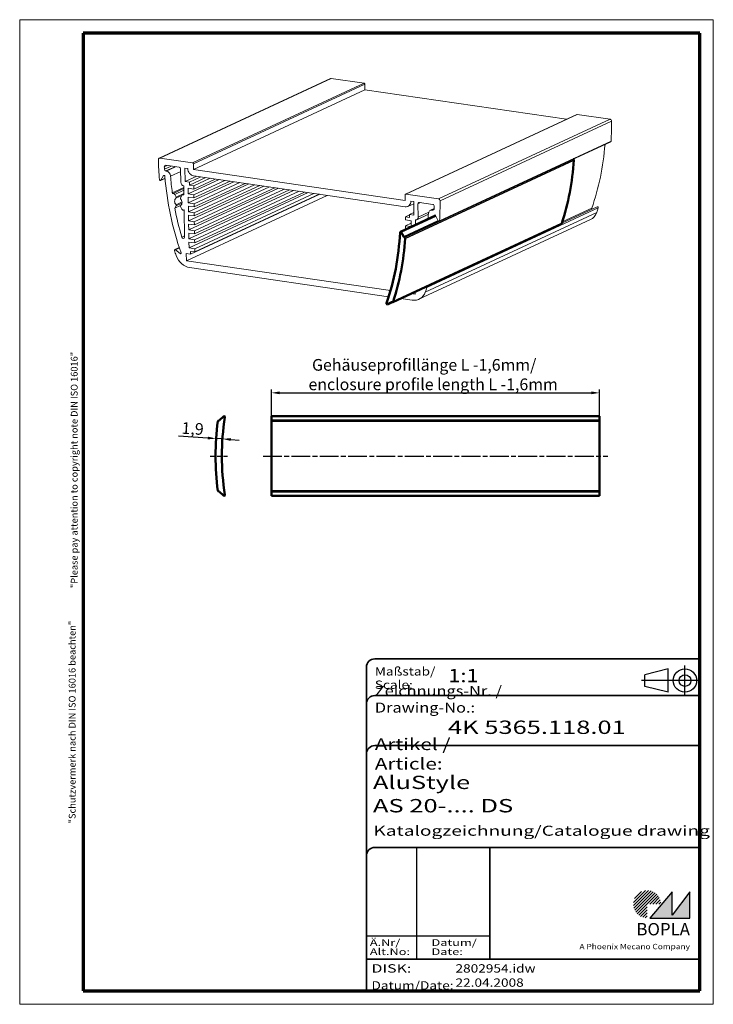
# Model space of a CAD drawing. Units: millimetres. Extents: x 1 to 209, y 1 to 296.
import ezdxf
from ezdxf.enums import TextEntityAlignment as Align

# ---------------------------------------------------------------- set-up
doc = ezdxf.new("R2010")
doc.units = ezdxf.units.MM
for name, pattern in [('ACAD_ISO04W100', [30, 24, -3, 0, -3]), ('CHAIN', [0.3543, 0.2362, -0.0295, 0.0591, -0.0295]), ('DASH_DOT', [0.37, 0.24, -0.06, 0.01, -0.06]), ('DASHED', [0.2067, 0.1654, -0.0413])]:
    doc.linetypes.add(name, pattern=pattern)
doc.layers.get('0').update_dxf_attribs({"lineweight": 25})
for name, color, linetype, lineweight in [('Bemaßung (ISO)', 1, 'Continuous', 25), ('Mittellinie (ISO)', 1, 'DASH_DOT', 25), ('Rahmen (ISO)', 7, 'Continuous', 70), ('Schraffur (ISO)', 1, 'Continuous', 18), ('Sichtbar (ISO)', 7, 'Continuous', 50), ('Sichtbar schmal (ISO)', 1, 'Continuous', 25), ('Titel (ISO)', 5, 'Continuous', 50), ('Verdeckt (ISO)', 5, 'DASHED', 35)]:
    doc.layers.add(name, color=color, linetype=linetype, lineweight=lineweight)
doc.styles.add('3_5', font='isocpeur.ttf')
doc.styles.add('Notiztext (DIN)', font='isocpeur.ttf', dxfattribs={"width": 1.1})
doc.styles.get("Standard").update_dxf_attribs({"font": 'isocpeur.ttf', "width": 1.1})
doc.styles.add('Textstil142', font='isocpeur.ttf', dxfattribs={"width": 1.4})
doc.styles.add('Textstil143', font='isocpeur.ttf', dxfattribs={"width": 1.4})
doc.styles.add('Textstil144', font='isocpeur.ttf', dxfattribs={"width": 1.4})
doc.styles.add('Textstil146', font='isocpeur.ttf', dxfattribs={"width": 1.4})
doc.styles.add('Textstil162', font='isocpeur.ttf', dxfattribs={"width": 1.2})
doc.styles.add('Textstil163', font='isocpeui.ttf', dxfattribs={"width": 1.2})
doc.styles.add('Textstil167', font='isocpeur.ttf', dxfattribs={"width": 1.4})
doc.styles.add('Textstil168', font='isocpeui.ttf', dxfattribs={"width": 1.2})
doc.styles.add('Textstil170', font='isocpeui.ttf', dxfattribs={"width": 1.4})
doc.styles.add('Textstil172', font='isocpeur.ttf', dxfattribs={"width": 1.2})
doc.styles.add('Textstil68', font='isocpeur.ttf', dxfattribs={"width": 1.2})
doc.dimstyles.new('Standard (DIN)', dxfattribs={"dimtxt": 3.5, "dimasz": 2.5, "dimexe": 1, "dimexo": 0, "dimgap": 0.8, "dimtad": 1, "dimdec": 6, "dimrnd": 1e-08, "dimtxsty": '3_5', "dimcen": 0.09, "dimdle": 7, "dimclrd": 256, "dimclre": 256, "dimclrt": 5, "dimadec": 6, "dimazin": 2, "dimtfac": 0.714286, "dimtmove": 0, "dimatfit": 3, "dimfxl": 1, "dimtolj": 1, "dimlwd": -1, "dimlwe": -1, "dimarcsym": 0})

# ---------------------------------------------------------------- blocks, each defined once
blk = doc.blocks.new('Schriftfelder Katalogzeichnung')
at = {"layer": 'Schraffur (ISO)'}
h = blk.add_hatch(dxfattribs=at)
h.set_pattern_fill('ANSI31', color=1, scale=5.08, style=0)
h.set_pattern_definition([(45, (0, 0), (-0.4490128, 0.4490128), [])])
edge = h.paths.add_edge_path()
edge.add_line((395.78, 37.31), (391.63, 37.31))
edge.add_line((391.63, 37.31), (391.63, 33.16))
edge.add_arc((391.63, 37.31), 4.15, 0, 270, ccw=False)
blk.add_hatch(color=7, dxfattribs=at).paths.add_polyline_path([(392.48, 33.16), (404.48, 33.16), (404.48, 40.96), (399.18, 34.06), (399.18, 40.96)])
at = {"color": 5, "linetype": 'Continuous'}
for p, q in [((397.98, 107.81), (390.98, 106.06)), ((397.98, 100.81), (397.98, 107.81)), ((390.98, 102.56), (390.98, 106.06)), ((397.98, 100.81), (390.98, 102.56))]:
    blk.add_line(p, q, dxfattribs=at)
at = {"color": 1, "linetype": 'ACAD_ISO04W100'}
for p, q in [((402.98, 99.81), (402.98, 108.81)), ((407.48, 104.31), (389.98, 104.31))]:
    blk.add_line(p, q, dxfattribs=at)
at = {"color": 1, "linetype": 'Continuous', "lineweight": 25}
for p, q in [((322.48, 54.31), (322.48, 20.81)), ((307.48, 27.81), (344.48, 27.81))]:
    blk.add_line(p, q, dxfattribs=at)
at = {"color": 7, "linetype": 'Continuous'}
for p, q in [((399.18, 40.96), (392.48, 33.16)), ((404.48, 40.96), (399.18, 34.06)), ((399.18, 34.06), (399.18, 40.96)), ((404.48, 33.16), (404.48, 40.96)), ((392.48, 33.16), (404.48, 33.16))]:
    blk.add_line(p, q, dxfattribs=at)
at = {"color": 5, "linetype": 'Continuous'}
for radius in [3.5, 1.75]:
    blk.add_circle((402.98, 104.31), radius, dxfattribs=at)
at = {"layer": 'Titel (ISO)', "lineweight": 18}
for p, q in [((410.48, 7.31), (411.48, 7.31)), ((411.48, 7.31), (411.48, 8.31))]:
    blk.add_line(p, q, dxfattribs=at)
at = {"layer": 'Verdeckt (ISO)', "color": 5, "linetype": 'Continuous', "lineweight": 35}
for p, q in [((407.48, 110.81), (309.98, 110.81)), ((307.48, 108.31), (307.48, 11.31)), ((407.48, 99.81), (309.98, 99.81)), ((407.48, 84.81), (309.98, 84.81)), ((407.48, 54.31), (309.98, 54.31)), ((407.48, 20.81), (307.48, 20.81))]:
    blk.add_line(p, q, dxfattribs=at)
at = {"layer": 'Verdeckt (ISO)', "color": 5, "linetype": 'Continuous'}
blk.add_line((344.48, 54.31), (344.48, 20.81), dxfattribs=at)
at = {"layer": 'Verdeckt (ISO)', "color": 5, "linetype": 'Continuous', "lineweight": 35}
for centre in [(309.98, 108.31), (309.98, 97.31), (309.98, 82.31), (309.98, 51.81)]:
    blk.add_arc(centre, 2.5, 90, 180, dxfattribs=at)
at = {"color": 5, "style": 'Textstil142', "width": 1.4}
blk.add_text('DISK:', height=2.5, dxfattribs=at).set_placement((308.98, 16.81))
at = {"color": 7, "insert": (309.98, 77.64), "char_height": 3.5, "attachment_point": 7}
blk.add_mtext('\\fISOCPEUR|b0|i0;\\W1.30;\\H3.5000;Artikel / \\fISOCPEUR|b0|i1;\\W1.30;\\H3.5000;Article:', dxfattribs=at)
at = {"color": 5, "insert": (308.98, 11.72), "char_height": 2.5, "attachment_point": 7}
blk.add_mtext('\\fISOCPEUR|b0|i0;\\W1.20;\\H2.5000;Datum/\\fISOCPEUR|b0|i1;\\W1.20;\\H2.5000;Date:', dxfattribs=at)
at = {"color": 5, "style": 'Textstil68', "width": 1.2}
for tag, p in [('DATEINAME_001', (334.18, 16.81)), ('ERSTELLUNGSDATUM_001', (334.18, 12.56))]:
    blk.add_attdef(tag, p, '', height=2.5, dxfattribs=at)
at = {"layer": 'Sichtbar schmal (ISO)', "color": 1}
for s, height, style, width, p in [('Maßstab/', 2.5, 'Textstil68', 1.2, (309.98, 105.81)), ('Scale:', 2.5, 'Textstil168', 1.2, (309.98, 101.81)), ('Ä.Nr/', 2, 'Textstil144', 1.4, (308.48, 24.81)), ('Datum/', 2, 'Textstil144', 1.4, (326.98, 24.81)), ('Alt.No:', 2, 'Textstil170', 1.4, (308.48, 22.06)), ('Date:', 2, 'Textstil170', 1.4, (326.98, 22.06))]:
    blk.add_text(s, height=height, dxfattribs=dict(at, style=style, width=width)).set_placement(p)
at = {"layer": 'Sichtbar schmal (ISO)', "color": 1, "insert": (309.98, 94.71), "char_height": 3, "attachment_point": 7}
blk.add_mtext('\\fISOCPEUR|b0|i0;\\W1.20;\\H3.0000;Zeichnungs-Nr. / \\fISOCPEUR|b0|i1;\\W1.20;\\H3.0000;Drawing-No.:', dxfattribs=at)
at = {"layer": 'Sichtbar schmal (ISO)', "color": 1, "style": 'Textstil144', "width": 1.4}
for tag, p in [('19-Ä-Nr._-10-', (309.48, 53.56)), ('19-Datum_-10-', (324.48, 53.56)), ('18-Ä-Nr._-9-', (309.48, 51.06)), ('18-Datum_-9-', (324.48, 51.06)), ('17-Ä-Nr._-8-', (309.48, 48.56)), ('17-Datum_-8-', (324.48, 48.56)), ('16-Ä-Nr._-7-', (309.48, 46.06)), ('16-Datum_-7-', (324.48, 46.06)), ('15-Ä-Nr._-6-', (309.48, 43.56)), ('14-Ä-Nr._-5-', (309.48, 41.06)), ('15-Datum_-6-', (324.48, 43.56)), ('13-Ä-Nr._-4-', (309.48, 38.56)), ('14-Datum_-5-', (324.48, 41.06)), ('13-Datum_-4-', (324.48, 38.56)), ('12-Ä-Nr._-3-', (309.48, 36.06)), ('12-Datum_-3-', (324.48, 36.06)), ('11-Ä-Nr._-2-', (309.48, 33.56)), ('11-Datum_-2-', (324.48, 33.56)), ('10-Ä-Nr._-1-', (309.48, 31.06)), ('10-Datum_-1-', (324.48, 31.06))]:
    blk.add_attdef(tag, text='', height=2, dxfattribs=at).set_placement(p, align=Align.TOP_LEFT)
at = {"layer": 'Titel (ISO)', "color": 7, "insert": (404.48, 27.96), "char_height": 3.7, "width": 19.8847, "attachment_point": 9, "style": 'Notiztext (DIN)'}
blk.add_mtext('\\fArial|b1|i0;\\H3.7000;BOPLA', dxfattribs=at)
at = {"layer": 'Titel (ISO)', "color": 5, "insert": (404.48, 23.81), "char_height": 1.6, "width": 34.8824, "attachment_point": 9, "style": 'Notiztext (DIN)'}
blk.add_mtext('\\fArial|b0|i0;\\W1.15;\\H1.6000;A Phoenix Mecano Company', dxfattribs=at)
at = {"layer": 'Titel (ISO)', "color": 7}
for tag, p, height, style, width in [('02-Maßstab_001', (332, 103.81), 4, 'Textstil172', 1.2), ('03-Zchn.Nr._001', (331.92, 88.31), 4, 'Textstil143', 1.4), ('07-Artikel-Modell_001', (309.43, 71.81), 3.98, 'Textstil167', 1.4), ('08-Artikel-Benennung_001', (309.42, 64.81), 4, 'Textstil143', 1.4), ('09-Artikel-Benennung_(2.Zeile)_001', (309.56, 57.81), 3, 'Textstil146', 1.4)]:
    blk.add_attdef(tag, p, '', height=height, dxfattribs=dict(at, style=style, width=width))
blk = doc.blocks.new('*D6')
at = {"layer": 'Bemaßung (ISO)'}
for p, q in [((57.42, 170.66), (48.61, 171.22)), ((59.9, 170.31), (59.98, 171.5)), ((61.8, 170.19), (61.87, 171.38)), ((61.81, 170.39), (59.91, 170.51)), ((64.3, 170.23), (66.8, 170.07))]:
    blk.add_line(p, q, dxfattribs=at)
for points in [[(57.44, 171.08), (57.39, 170.25), (59.91, 170.51)], [(64.33, 170.64), (64.28, 169.81), (61.81, 170.39)]]:
    blk.add_solid(points, dxfattribs=at)
at = {"layer": 'Defpoints', "color": 0}
for p in [(59.9, 170.31), (59.91, 170.51), (61.8, 170.19)]:
    blk.add_point(p, dxfattribs=at)
at = {"layer": 'Bemaßung (ISO)', "color": 5, "insert": (49.46, 171.97), "char_height": 3.5, "attachment_point": 7, "rotation": 356.3901, "style": '3_5'}
blk.add_mtext('\\A1;1,9', dxfattribs=at)
blk = doc.blocks.new('*D7')
at = {"layer": 'Bemaßung (ISO)'}
for p, q in [((76.48, 177.2), (76.48, 185.2)), ((78.98, 184.2), (172.38, 184.2)), ((174.88, 177.2), (174.88, 185.2))]:
    blk.add_line(p, q, dxfattribs=at)
for points in [[(78.98, 184.62), (78.98, 183.78), (76.48, 184.2)], [(172.38, 184.62), (172.38, 183.78), (174.88, 184.2)]]:
    blk.add_solid(points, dxfattribs=at)
at = {"layer": 'Defpoints', "color": 0}
for p in [(174.88, 184.2), (76.48, 177.2), (174.88, 177.2)]:
    blk.add_point(p, dxfattribs=at)
at = {"layer": 'Bemaßung (ISO)', "color": 5, "insert": (87.6, 185), "char_height": 3.5, "attachment_point": 7, "style": '3_5'}
blk.add_mtext('\\A1; Gehäuseprofillänge L -1,6mm/\\P\\fISOCPEUR|b0|i1;\\H3.5000;enclosure profile length L -1,6mm', dxfattribs=at)
blk = doc.blocks.new('Ränder Bopla-A4-Rahmen')
at = {"color": 1, "linetype": 'Continuous', "lineweight": 18}
for p, q in [((209, 296), (1, 296)), ((1, 296), (1, 1)), ((209, 1), (209, 296)), ((1, 1), (209, 1))]:
    blk.add_line(p, q, dxfattribs=at)
at = {"color": 3, "linetype": 'Continuous', "lineweight": 70}
for p, q in [((205, 292), (20, 292)), ((20, 292), (20, 5)), ((205, 5), (205, 292)), ((20, 5), (205, 5))]:
    blk.add_line(p, q, dxfattribs=at)
at = {"layer": 'Rahmen (ISO)', "color": 1, "char_height": 2.03, "attachment_point": 7, "rotation": 90}
for s, insert, style in [('"Please pay attention to copyright note DIN ISO 16016"', (19, 125.7), 'Textstil163'), ('"Schutzvermerk nach DIN ISO 16016 beachten" ', (18.39, 55.21), 'Textstil162')]:
    blk.add_mtext(s, dxfattribs=dict(at, insert=insert, style=style))

msp = doc.modelspace()

# ---------------------------------------------------------------- linework, layer by layer
at = {"layer": 'Mittellinie (ISO)', "linetype": 'CHAIN', "ltscale": 5.698492}
msp.add_line((58.1643433, 165.2759705), (63.2926316, 165.2759705), dxfattribs=at)
at = {"layer": 'Mittellinie (ISO)', "linetype": 'CHAIN', "ltscale": 23.990969}
msp.add_line((73.9784643, 165.2759705), (177.3784643, 165.2759705), dxfattribs=at)
at = {"layer": 'Sichtbar (ISO)', "color": 1, "linetype": 'Continuous', "lineweight": 18}
for p, q in [((94.225619, 278.3726564), (42.8086643, 254.5204409)), ((104.2886672, 276.957605), (94.428229, 278.4005821)), ((53.1173026, 251.148027), (104.5342573, 275.0002425)), ((104.5342573, 275.0002425), (104.5069543, 276.685483)), ((164.9731171, 266.1556167), (104.5342573, 275.0002425)), ((116.6576332, 243.7421669), (168.0745879, 267.5943824)), ((178.0363311, 266.1653682), (168.1758929, 267.6083452)), ((126.8007086, 235.598583), (178.2176632, 259.4507984)), ((43.0112744, 254.5483666), (52.8717125, 253.1053896)), ((48.8295694, 251.7754941), (44.7908103, 252.3665264)), ((49.3301106, 247.2829723), (49.2661435, 251.2312501)), ((50.5446627, 251.5245073), (50.6101899, 247.47993)), ((51.4022093, 251.3990139), (50.5446627, 251.5245073)), ((53.0899996, 252.8332676), (53.1173026, 251.148027)), ((53.1173026, 251.148027), (116.575755, 241.8615139)), ((44.5968164, 248.449749), (43.2507113, 247.8252938)), ((44.1466679, 249.2719667), (43.3288818, 247.8970487)), ((44.8419891, 250.6777918), (44.9361923, 250.6640061)), ((50.6101899, 247.47993), (54.0736999, 249.0866449)), ((51.5254629, 243.7913566), (60.8139671, 248.1002739)), ((51.8965098, 247.2916899), (55.3600199, 248.8984048)), ((56.7909519, 248.6890021), (51.9105514, 246.4249948)), ((116.6069585, 239.9355248), (53.1485061, 249.2220379)), ((53.1968714, 246.2367546), (58.0772719, 248.500762)), ((53.2124731, 245.27376), (59.6671964, 248.2680924)), ((53.2405562, 243.5403698), (62.5290604, 247.8492871)), ((50.2435796, 243.7057464), (50.2032589, 246.1944843)), ((50.6101899, 247.47993), (51.8965098, 247.2916899)), ((51.4973798, 245.5247469), (51.5254629, 243.7913566)), ((53.2124731, 245.27376), (51.4973798, 245.5247469)), ((51.5691477, 241.0949718), (65.2657556, 247.4487989)), ((51.6128325, 238.3985869), (69.7175442, 246.797324)), ((51.6565173, 235.702202), (74.1693327, 246.145849)), ((51.700202, 233.0058172), (78.6211212, 245.4943741)), ((51.8965098, 247.2916899), (51.9105514, 246.4249948)), ((51.9105514, 246.4249948), (53.1968714, 246.2367546)), ((53.1968714, 246.2367546), (53.2124731, 245.27376)), ((53.2561579, 242.5773752), (64.1189849, 247.6166174)), ((53.284241, 240.8439849), (66.9808489, 247.1978121)), ((53.2998427, 239.8809903), (68.5707734, 246.9651425)), ((53.3279258, 238.1476001), (71.4326375, 246.5463372)), ((53.3435275, 237.1846055), (73.0225619, 246.3136675)), ((53.3716106, 235.4512152), (75.884426, 245.8948622)), ((53.3872123, 234.4882206), (77.4743505, 245.6621926)), ((53.4152954, 232.7548303), (80.3362145, 245.2433872)), ((53.4308971, 231.7918358), (81.926139, 245.0107176)), ((47.4859224, 243.6344167), (47.8927289, 242.809624)), ((49.204523, 242.6176559), (49.5864742, 243.3270219)), ((50.2434489, 243.713815), (49.7512923, 243.4855046)), ((50.993992, 223.7902631), (93.1858419, 243.3629721)), ((51.5254629, 243.7913566), (53.2405562, 243.5403698)), ((51.5410646, 242.828362), (51.5691477, 241.0949718)), ((53.2561579, 242.5773752), (51.5410646, 242.828362)), ((51.7438868, 230.3094323), (83.0729097, 244.8428991)), ((51.7875716, 227.6130475), (87.5246982, 244.1914242)), ((52.2459882, 225.720611), (90.974328, 243.6866052)), ((53.2405562, 243.5403698), (53.2561579, 242.5773752)), ((53.4589802, 230.0584455), (84.788003, 244.5919123)), ((53.4745819, 229.0954509), (86.3779275, 244.3592427)), ((53.502665, 227.3620606), (89.2397915, 243.9404373)), ((53.5182667, 226.399066), (90.829716, 243.7077677)), ((116.575755, 241.8615139), (116.548452, 243.5467545)), ((116.7589383, 243.7561298), (126.6193764, 242.3131528)), ((47.5237107, 239.496024), (49.2334634, 240.2891746)), ((47.9340661, 240.2581426), (47.5237107, 239.496024)), ((49.6526666, 239.2413818), (49.2458602, 240.0661746)), ((50.2305057, 238.9742186), (50.3195669, 239.0155339)), ((50.4513054, 230.8841509), (50.3192743, 239.0335911)), ((51.5691477, 241.0949718), (53.284241, 240.8439849)), ((51.5847494, 240.1319772), (51.6128325, 238.3985869)), ((53.2998427, 239.8809903), (51.5847494, 240.1319772)), ((53.284241, 240.8439849), (53.2998427, 239.8809903)), ((117.4173987, 240.0472273), (119.1586028, 240.8549682)), ((119.148395, 241.4850337), (118.2908483, 241.6105271)), ((119.2139222, 237.4404564), (119.148395, 241.4850337)), ((120.4425158, 240.8152963), (120.5064829, 236.8670184)), ((124.9022474, 240.6430146), (120.8634883, 241.2340468)), ((124.2036412, 238.8912769), (125.3277053, 239.4127278)), ((124.8114714, 238.9750538), (124.9056745, 238.9612681)), ((174.1989501, 239.9411867), (163.5891034, 235.0193014)), ((51.6128325, 238.3985869), (53.3279258, 238.1476001)), ((53.3435275, 237.1846055), (51.6284342, 237.4355923)), ((51.6284342, 237.4355923), (51.6565173, 235.702202)), ((53.3279258, 238.1476001), (53.3435275, 237.1846055)), ((116.6553238, 236.9502415), (117.9290213, 237.5411071)), ((116.6553238, 236.9502415), (117.9416438, 236.7620014)), ((116.6709255, 235.9872469), (116.6553238, 236.9502415)), ((117.9276022, 237.6286965), (119.2012997, 238.2195621)), ((117.9276022, 237.6286965), (119.2139222, 237.4404564)), ((117.9416438, 236.7620014), (117.9276022, 237.6286965)), ((119.6645379, 236.0295173), (119.6884487, 234.553659)), ((120.0697581, 236.0853685), (123.5445242, 237.6973052)), ((120.7181137, 212.2411648), (172.1350684, 236.0933803)), ((126.5162909, 235.7233991), (125.6499612, 237.3447707)), ((51.6565173, 235.702202), (53.3716106, 235.4512152)), ((51.672119, 234.7392074), (51.700202, 233.0058172)), ((53.3872123, 234.4882206), (51.672119, 234.7392074)), ((53.3716106, 235.4512152), (53.3872123, 234.4882206)), ((118.3860188, 235.7362601), (116.6709255, 235.9872469)), ((116.6990086, 234.2538567), (118.3972719, 235.0416774)), ((116.6990086, 234.2538567), (118.4141019, 234.0028698)), ((116.7146103, 233.2908621), (116.6990086, 234.2538567)), ((116.9059461, 233.262862), (116.7146103, 233.2908621)), ((118.4141019, 234.0028698), (118.3860188, 235.7362601)), ((51.700202, 233.0058172), (53.4152954, 232.7548303)), ((51.7158038, 232.0428226), (51.7438868, 230.3094323)), ((53.4308971, 231.7918358), (51.7158038, 232.0428226)), ((51.7438868, 230.3094323), (53.4589802, 230.0584455)), ((53.4152954, 232.7548303), (53.4308971, 231.7918358)), ((47.5150978, 227.1035328), (48.8613434, 227.7280533)), ((51.7594886, 229.3464377), (51.7875716, 227.6130475)), ((53.4745819, 229.0954509), (51.7594886, 229.3464377)), ((51.7875716, 227.6130475), (53.502665, 227.3620606)), ((53.4589802, 230.0584455), (53.4745819, 229.0954509)), ((53.502665, 227.3620606), (53.5182667, 226.399066)), ((47.7314344, 227.0635882), (49.0808522, 225.9227549)), ((50.9596682, 225.9088512), (50.993992, 223.7902631)), ((52.2459882, 225.720611), (50.9596682, 225.9088512)), ((53.5182667, 226.399066), (52.2319467, 226.5873062)), ((52.2319467, 226.5873062), (52.2459882, 225.720611)), ((50.993992, 223.7902631), (112.2000286, 214.8333686)), ((111.6447394, 212.9932068), (51.9621101, 221.7271657)), ((118.6920131, 211.9619084), (115.2740217, 212.4620974)), ((118.4226672, 213.9227474), (119.5977243, 213.7507894)), ((119.5977243, 213.7507894), (119.5861937, 214.4625048))]:
    msp.add_line(p, q, dxfattribs=at)
at = {"layer": 'Sichtbar (ISO)'}
for p, q in [((166.98037, 254.2378421), (167.0235678, 254.2188484)), ((125.6609136, 237.3242727), (115.156884, 232.4514758)), ((112.8686141, 211.346234), (163.4628975, 234.816814)), ((115.4413016, 232.3266596), (116.1938827, 230.9181733)), ((116.3223176, 230.7953007), (116.4292844, 230.7482684)), ((112.6917773, 211.3550523), (111.3067669, 210.7125489)), ((112.4649124, 211.3708486), (111.3192893, 210.7190023)), ((112.7272869, 211.3423357), (112.6187619, 211.3812002)), ((60.9606834, 175.9973135), (62.0907374, 177.1273675)), ((76.4784643, 177.1273675), (76.4784643, 177.2005908)), ((76.4784643, 177.2005908), (174.8784643, 177.2005908)), ((76.4784643, 177.1273675), (76.4784643, 175.9973135)), ((174.8784643, 177.2005908), (174.8784643, 177.1273675)), ((174.8784643, 175.9973135), (174.8784643, 177.1273675)), ((60.6643433, 175.9197625), (60.7926316, 175.9242425)), ((76.4784643, 175.9973135), (76.4784643, 175.9242425)), ((76.4784643, 175.9197625), (76.4784643, 175.9242425)), ((76.4784643, 175.7024977), (76.4784643, 175.9197625)), ((76.4784643, 154.8494433), (76.4784643, 175.7024977)), ((174.8784643, 175.9242425), (174.8784643, 175.9973135)), ((174.8784643, 175.9197625), (174.8784643, 175.9242425)), ((174.8784643, 175.9197625), (174.8784643, 175.7024977)), ((174.8784643, 175.7024977), (174.8784643, 154.8494433)), ((60.7926316, 154.6276985), (60.6643433, 154.6321785)), ((62.0907374, 153.4245735), (60.9606834, 154.5546275)), ((76.4784643, 154.6321785), (76.4784643, 154.8494433)), ((76.4784643, 154.6276985), (76.4784643, 154.6321785)), ((76.4784643, 154.6276985), (76.4784643, 154.5546275)), ((76.4784643, 154.5546275), (76.4784643, 153.4245735)), ((76.4784643, 153.3513502), (76.4784643, 153.4245735)), ((174.8784643, 154.8494433), (174.8784643, 154.6321785)), ((174.8784643, 154.6276985), (174.8784643, 154.6321785)), ((174.8784643, 154.5546275), (174.8784643, 154.6276985)), ((174.8784643, 153.4245735), (174.8784643, 154.5546275)), ((174.8784643, 153.4245735), (174.8784643, 153.3513502)), ((76.4784643, 153.3513502), (174.8784643, 153.3513502))]:
    msp.add_line(p, q, dxfattribs=at)
for centre, radius, start, end in [((62.2675141, 176.9505908), 0.25, 351.430672675, 135), ((139.7428375, 165.2759705), 80, 172.511245925, 187.488754075), ((60.6730682, 175.6699148), 0.25, 92, 172.511245925), ((60.7839067, 176.1740902), 0.25, 272, 315), ((139.7428375, 165.2759705), 78.1, 171.430672675, 188.569327325), ((60.6730682, 154.8820262), 0.25, 187.488754075, 268), ((60.7839067, 154.3778508), 0.25, 45, 88), ((62.2675141, 153.6013502), 0.25, 225, 8.569327325)]:
    msp.add_arc(centre, radius, start, end, dxfattribs=at)
at = {"layer": 'Sichtbar (ISO)', "color": 1, "linetype": 'Continuous', "lineweight": 18}
for centre, major_axis, start_param, end_param in [((94.4360299, 277.9190848), (-0.2104109, 0.4535717), 5.7885452535, 6.2831853072), ((104.2925676, 276.7168564), (-0.1052055, 0.2267858), 4.2177489267, 5.7885452535), ((168.1797934, 267.3675966), (-0.1052055, 0.2267858), 5.7885452535, 6.2831853072), ((178.0441319, 265.6838709), (-0.2104109, 0.4535717), 4.2114595771, 5.7885452535), ((109.8627204, 276.1418978), (-33.6657474, 72.5714645), 4.1331149128, 4.2114595771), ((178.1124578, 259.6775843), (0.1052055, -0.2267858), 0, 0.9915222592), ((109.8627204, 276.1418978), (-32.8241037, 70.7571778), 3.8427560389, 4.1144944701), ((43.0190752, 254.0668693), (-0.2104109, 0.4535717), 5.7885452535, 7.3656309299), ((111.184885, 244.571837), (-33.6657474, 72.5714645), 1.0824456228, 1.160790287), ((44.7986111, 251.8850291), (-0.2104109, 0.4535717), 5.7885452535, 7.391605242), ((111.184885, 244.571837), (32.8241037, -70.7571778), 4.2500125884, 4.2596967115), ((44.8341883, 251.1592891), (0.2104109, -0.4535717), 4.2596967115, 5.7885452535), ((48.8373702, 251.2939968), (-0.2104109, 0.4535717), 4.2177489267, 5.7885452535), ((53.1173026, 251.148027), (-0.8416437, 1.8142866), 1.0761562731, 2.6469525999), ((52.875613, 252.8646409), (0.1052055, -0.2267858), 1.0761562731, 2.6469525999), ((43.1455058, 248.0520796), (0.1052055, -0.2267858), 4.3023829406, 6.7963094575), ((44.3300438, 249.1169359), (-0.1052055, 0.2267858), 4.2874881202, 6.7963094575), ((111.184885, 244.571837), (-32.8241037, 70.7571778), 1.1458954666, 1.4511491609), ((44.9595948, 249.2195142), (0.6312328, -1.360715), 1.1439501268, 2.6469525999), ((111.184885, 244.571837), (31.98246, -68.9428912), 4.2855427804, 4.3527390705), ((50.1876572, 247.1574789), (-0.4208218, 0.9071433), 1.0761562731, 2.6469525999), ((46.975733, 244.1742576), (0.1052055, -0.2267858), 4.3527390705, 5.9941491052), ((47.1184943, 243.4480083), (-0.2104109, 0.4535717), 4.7413477023, 5.9941491052), ((48.5692945, 241.4378993), (-0.5470684, 1.1792863), 0.1909566765, 1.9613558698), ((47.7090148, 242.7164198), (0.1052055, -0.2267858), 0.1909566765, 1.5997550487), ((49.3921375, 242.4701115), (-0.1052055, 0.2267858), 0.5525574975, 1.9613558698), ((48.5692945, 241.4378993), (0.5470684, -1.1792863), 0.1909566765, 1.9613558698), ((49.9617032, 243.031933), (-0.2104109, 0.4535717), 5.6652431533, 6.8357428047), ((50.0291929, 243.7371197), (0.1052055, -0.2267858), 5.6652431533, 7.3593415803), ((116.7628387, 243.5153811), (-0.1052055, 0.2267858), 5.7885452535, 7.3593415803), ((126.6271773, 241.8316555), (0.2104109, -0.4535717), 1.0698669235, 2.6469525999), ((111.184885, 244.571837), (31.98246, -68.9428912), 4.4161607809, 4.5342471882), ((47.7464516, 240.405687), (0.1052055, -0.2267858), 0.5525574975, 1.9613558698), ((49.4295743, 240.1593788), (-0.1052055, 0.2267858), 0.1909566765, 1.5997550487), ((50.0200948, 239.4277902), (0.2104109, -0.4535717), 4.7413477023, 6.5135019499), ((48.5692945, 241.4378993), (1.2624655, -2.7214299), 0.2303166427, 0.2350876026), ((116.575755, 241.8615139), (0.8416437, -1.8142866), 5.7885452535, 7.3593415803), ((120.8712892, 240.7525495), (-0.2104109, 0.4535717), 5.7885452535, 7.3593415803), ((124.834874, 237.5305619), (-0.6312328, 1.360715), 5.7885452535, 7.2915477266), ((124.9100483, 240.1615173), (-0.2104109, 0.4535717), 4.1854852651, 5.7885452535), ((124.8978737, 239.4427654), (0.2104109, -0.4535717), 5.7885452535, 7.3173937955), ((58.4457658, 252.2896823), (-32.8241037, 70.7571778), 4.1758011419, 4.1854852651), ((58.4457658, 252.2896823), (33.6657474, -72.5714645), 0.9915222592, 1.0698669235), ((172.749922, 239.4046964), (-0.1052055, 0.2267858), 0.7011633853, 2.0856832152), ((109.8627204, 276.1418978), (-33.6657474, 72.5714645), 3.8380222104, 3.8576508594), ((174.3041556, 239.7144009), (-0.1052055, 0.2267858), 3.8576508594, 6.2831853072), ((119.6489362, 236.9925118), (0.4208218, -0.9071433), 5.7885452535, 7.3593415803), ((58.4457658, 252.2896823), (-31.98246, 68.9428912), 4.1290575036, 4.149955073), ((58.4457658, 252.2896823), (32.8241037, -70.7571778), 1.0042937434, 1.0064170797), ((125.470749, 237.242801), (-0.1052055, 0.2267858), 4.7807810495, 7.2896023869), ((170.0309592, 240.6290968), (2.1041092, -4.5357165), 0, 0.6964295568), ((126.6955031, 235.8253688), (0.1052055, -0.2267858), 4.7807810495, 7.2747075664), ((50.0225321, 230.9468976), (0.2104109, -0.4535717), 4.5342471882, 7.3593415803), ((47.6203033, 226.876747), (-0.1052055, 0.2267858), 5.2255131307, 7.7194396477), ((111.184885, 244.571837), (-33.6657474, 72.5714645), 1.4362543405, 1.4558829894), ((51.8841016, 226.5421387), (-2.1041092, 4.5357165), 1.4558829894, 2.6469525999), ((49.1919833, 226.1095961), (0.1052055, -0.2267858), 5.2255131307, 7.7343344681), ((58.4457658, 252.2896823), (33.6657474, -72.5714645), 0.6964295568, 0.7160582058), ((122.887201, 215.8621854), (0.1052055, -0.2267858), 0.7160582058, 2.0688315937), ((118.6140045, 216.7768814), (2.1041092, -4.5357165), 5.7885452535, 6.979614864)]:
    msp.add_ellipse(centre, major_axis=major_axis, ratio=0.8238548775, start_param=start_param, end_param=end_param, dxfattribs=at)
at = {"layer": 'Sichtbar (ISO)'}
for centre, major_axis, start_param, end_param in [((98.7566582, 270.9898193), (-33.6657474, 72.5714645), 3.8646794706, 4.1260863016), ((166.9727905, 253.9940061), (-0.1052055, 0.2267858), 4.1260863016, 5.5312726279), ((163.357692, 235.0435998), (0.1052055, -0.2267858), 0, 0.723086817), ((48.1623749, 247.5192393), (-32.8661859, 70.8478922), 3.8458199096, 4.1449458626), ((48.1623749, 247.5192393), (33.6657474, -72.5714645), 0.723086817, 0.984493648), ((115.2620894, 232.2246899), (-0.1052055, 0.2267858), 4.7807810495, 7.2865385162), ((116.3730949, 231.020143), (0.1052055, -0.2267858), 4.7807810495, 5.5312726279), ((116.3785071, 230.5234261), (0.1052055, -0.2267858), 0.984493648, 2.3896799743), ((111.2015615, 210.9393347), (0.1052055, -0.2267858), 3.8458199096, 6.3515773763), ((112.5826402, 211.1505161), (-0.1052055, 0.2267858), 5.6010857979, 6.3515773763), ((112.7634086, 211.5730198), (0.1052055, -0.2267858), 5.6010857979, 7.0062721242)]:
    msp.add_ellipse(centre, major_axis=major_axis, ratio=0.8238548775, start_param=start_param, end_param=end_param, dxfattribs=at)
at = {"layer": 'Sichtbar schmal (ISO)', "color": 1, "linetype": 'Continuous', "lineweight": 18}
for p, q in [((43.0112744, 254.5483666), (94.428229, 278.4005821)), ((104.2886672, 276.957605), (52.8717125, 253.1053896)), ((53.0899996, 252.8332676), (104.5069543, 276.685483)), ((116.7589383, 243.7561298), (168.1758929, 267.6083452)), ((178.0363311, 266.1653682), (126.6193764, 242.3131528)), ((127.0559912, 241.7658817), (178.4729459, 265.6180972)), ((178.3264068, 259.625972), (126.9094521, 235.7737565)), ((44.3703126, 251.9322109), (45.1828662, 252.3091529)), ((46.4070327, 252.1300083), (44.4061193, 251.2017888)), ((44.8419891, 250.6777918), (47.5970539, 251.9558605)), ((47.6912571, 251.9420748), (44.9361923, 250.6640061)), ((44.593912, 248.4838936), (43.3288818, 247.8970487)), ((44.1466679, 249.2719667), (44.3301066, 249.3570635)), ((46.2413746, 249.1295592), (49.2773758, 250.5379537)), ((50.210109, 245.7716709), (46.7638216, 244.1729455)), ((47.0233201, 243.9321745), (50.2159165, 245.4132132)), ((47.4859224, 243.6344167), (50.2241554, 244.9046771)), ((47.8477696, 242.5102068), (49.5791293, 243.3133809)), ((50.2404531, 243.8987282), (47.8927289, 242.809624)), ((50.2231896, 243.6024883), (50.0066964, 243.5020575)), ((49.6759652, 241.4057032), (47.8791682, 240.5721729)), ((47.9340661, 240.2581426), (49.6712874, 241.0640358)), ((50.3193328, 239.0299797), (50.3102549, 239.0257684)), ((120.4425158, 240.8152963), (121.2296772, 241.1804587)), ((123.0892117, 215.7479926), (174.5061664, 239.6002081)), ((124.8114714, 238.9750538), (125.2968822, 239.2002348)), ((125.2604548, 239.1258499), (124.9056745, 238.9612681)), ((172.5490044, 239.5220676), (163.7206617, 235.4266183)), ((123.6689784, 238.3340934), (120.5064829, 236.8670184)), ((174.0421751, 238.2615768), (122.6252204, 214.4093613)), ((125.2566116, 237.2908741), (125.5723393, 237.4373395)), ((50.4455274, 231.2407941), (49.6174834, 230.8566662)), ((47.7314344, 227.0635882), (48.9014998, 227.606379)), ((49.4064054, 226.0737784), (49.0808522, 225.9227549))]:
    msp.add_line(p, q, dxfattribs=at)
at = {"layer": 'Sichtbar schmal (ISO)'}
for p, q in [((167.0235678, 254.2188484), (116.4292844, 230.7482684)), ((116.5923508, 230.4701477), (167.1866341, 253.9407277)), ((115.4413016, 232.3266596), (125.7708531, 237.1185165)), ((163.5602031, 234.9309158), (112.9659197, 211.4603357)), ((126.5237807, 235.7101909), (116.1938827, 230.9181733)), ((116.3223176, 230.7953007), (126.6643814, 235.592962)), ((112.6909935, 211.355333), (111.3192893, 210.7190023)), ((112.4649124, 211.3708486), (112.490449, 211.3826949)), ((76.4784643, 177.1273675), (174.8784643, 177.1273675)), ((174.8784643, 175.9973135), (76.4784643, 175.9973135)), ((76.4784643, 175.9242425), (174.8784643, 175.9242425)), ((174.8784643, 175.9197625), (76.4784643, 175.9197625)), ((76.4784643, 175.7024977), (174.8784643, 175.7024977)), ((174.8784643, 154.8494433), (76.4784643, 154.8494433)), ((76.4784643, 154.6321785), (174.8784643, 154.6321785)), ((174.8784643, 154.6276985), (76.4784643, 154.6276985)), ((76.4784643, 154.5546275), (174.8784643, 154.5546275)), ((174.8784643, 153.4245735), (76.4784643, 153.4245735))]:
    msp.add_line(p, q, dxfattribs=at)

# ---------------------------------------------------------------- block references
msp.add_blockref('Ränder Bopla-A4-Rahmen', (0, 0))
msp.add_blockref('Schriftfelder Katalogzeichnung', (-202.4841605, -6.3067288)).add_auto_attribs({'DATEINAME_001': '2802954.idw', 'ERSTELLUNGSDATUM_001': '22.04.2008', '07-Artikel-Modell_001': 'AluStyle', '03-Zchn.Nr._001': '4K 5365.118.01', '02-Maßstab_001': '1:1', '08-Artikel-Benennung_001': 'AS 20-.... DS', '09-Artikel-Benennung_(2.Zeile)_001': 'Katalogzeichnung/Catalogue drawing'})

# ---------------------------------------------------------------- dimensions: what is measured, and where the dimension line sits
at = {"layer": 'Bemaßung (ISO)'}
dim = msp.add_linear_dim(base=(174.8784643, 184.2005908), p1=(76.4784643, 177.2005908), p2=(174.8784643, 177.2005908), angle=180, text=' Gehäuseprofillänge L -1,6mm/\\P\\fISOCPEUR|b0|i1;\\H3.5000;enclosure profile length L -1,6mm', dimstyle='Standard (DIN)', override={"dimdec": 6, "dimtp": 0, "dimtm": 0, "dimtdec": 2, "dimtofl": 0, "dimatfit": 1, "dimtvp": 0.25}, dxfattribs=at)
dim.commit()
dim.dimension.update_dxf_attribs({"geometry": '*D7', "text_midpoint": (124.9964129, 184.2005908), "dimtype": 160})
dim = msp.add_linear_dim(base=(59.9137104, 170.5054688), p1=(61.7977993, 170.1933903), p2=(59.9015692, 170.3130202), angle=356.390091025, dimstyle='Standard (DIN)', override={"dimdec": 6, "dimtp": 0, "dimtm": 0, "dimtdec": 2, "dimtofl": 1, "dimatfit": 1}, dxfattribs=at)
dim.commit()
dim.dimension.update_dxf_attribs({"geometry": '*D6', "text_midpoint": (51.7674061, 171.0194053), "dimtype": 160})

doc.saveas('drawing.dxf')
